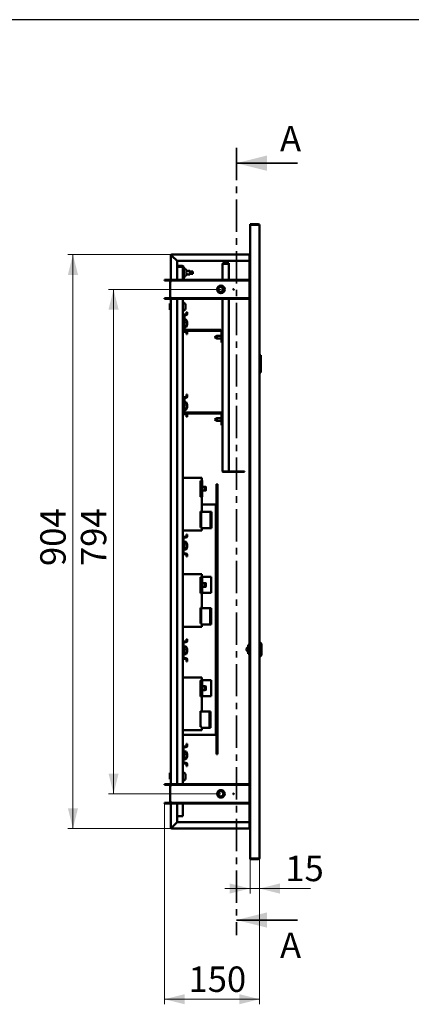
# Paper-space layout '6' of a CAD drawing. Units: millimetres. Extents: x 19 to 415, y -20 to 290.
# Drawn here: x 192 to 269, y 96 to 290 of the extents above; entities that cross this region are included whole.
import ezdxf

# ---------------------------------------------------------------- set-up
doc = ezdxf.new("R2010")
doc.units = ezdxf.units.MM
doc.linetypes.add('CENTER', pattern=[10.16, 6.35, -1.27, 1.27, -1.27])
doc.styles.add('SLDTEXTSTYLE0', font='TXT', dxfattribs={"width": 0.7, "bigfont": 'bigfont'})
doc.styles.add('SLDTEXTSTYLE1', font='TXT', dxfattribs={"width": 0.7})
doc.dimstyles.new('SLDDIMSTYLE0', dxfattribs={"dimtxt": 5, "dimasz": 4, "dimexe": 0, "dimexo": 0.0625, "dimgap": 1.25, "dimtad": 2, "dimdec": 0, "dimlfac": 8, "dimrnd": 1e-09, "dimzin": 12, "dimdsep": 46, "dimtxsty": 'SLDTEXTSTYLE1', "dimsah": 1, "dimcen": 0.09, "dimadec": 0, "dimazin": 3, "dimtfac": 1, "dimtdec": 3, "dimtofl": 0, "dimtmove": 0, "dimatfit": 3, "dimfxl": 0, "dimfrac": 2, "dimtolj": 1, "dimtzin": 12, "dimarcsym": 0})
doc.dimstyles.new('SLDDIMSTYLE1', dxfattribs={"dimtxt": 5, "dimasz": 4, "dimexe": 0, "dimexo": 0.0625, "dimgap": 1.25, "dimtad": 2, "dimdec": 0, "dimlfac": 8, "dimrnd": 1e-09, "dimzin": 12, "dimdsep": 46, "dimtxsty": 'SLDTEXTSTYLE1', "dimsah": 1, "dimcen": 0.09, "dimadec": 0, "dimazin": 3, "dimtfac": 1, "dimtdec": 3, "dimtmove": 0, "dimatfit": 0, "dimfxl": 0, "dimfrac": 2, "dimtolj": 1, "dimtzin": 12, "dimarcsym": 0})

# ---------------------------------------------------------------- blocks, each defined once
blk = doc.blocks.new('_D_109')
at = {"color": 7, "linetype": 'Continuous', "lineweight": 0}
for p, q in [((222.21, 243.79), (201.72, 243.79)), ((202.72, 243.79), (202.72, 130.79)), ((222.21, 130.79), (201.72, 130.79))]:
    blk.add_line(p, q, dxfattribs=at)
at = {"color": 7, "linetype": 'Continuous', "lineweight": 18}
for points in [[(202.72, 243.79), (201.72, 239.79), (203.72, 239.79)], [(202.72, 130.79), (203.72, 134.79), (201.72, 134.79)]]:
    blk.add_solid(points, dxfattribs=at)
at = {"color": 7, "linetype": 'Continuous', "lineweight": 18, "insert": (196.28, 182.48), "char_height": 5, "attachment_point": 1, "rotation": 90, "style": 'SLDTEXTSTYLE1'}
blk.add_mtext('904', dxfattribs=at)
blk = doc.blocks.new('_D_110')
at = {"color": 7, "linetype": 'Continuous', "lineweight": 0}
for p, q in [((231.84, 236.94), (209.72, 236.94)), ((210.72, 236.94), (210.72, 137.64)), ((231.84, 137.64), (209.72, 137.64))]:
    blk.add_line(p, q, dxfattribs=at)
at = {"color": 7, "linetype": 'Continuous', "lineweight": 18}
for points in [[(210.72, 236.94), (209.72, 232.94), (211.72, 232.94)], [(210.72, 137.64), (211.72, 141.64), (209.72, 141.64)]]:
    blk.add_solid(points, dxfattribs=at)
at = {"color": 7, "linetype": 'Continuous', "lineweight": 18, "insert": (204.28, 182.48), "char_height": 5, "attachment_point": 1, "rotation": 90, "style": 'SLDTEXTSTYLE1'}
blk.add_mtext('794', dxfattribs=at)
blk = doc.blocks.new('_D_111')
at = {"color": 7, "linetype": 'Continuous', "lineweight": 0}
for p, q in [((237.6, 124.9), (237.6, 118)), ((239.47, 125.03), (239.47, 118)), ((237.6, 119), (232.6, 119)), ((237.6, 119), (239.47, 119)), ((239.47, 119), (249.52, 119))]:
    blk.add_line(p, q, dxfattribs=at)
at = {"color": 7, "linetype": 'Continuous', "lineweight": 18}
for points in [[(237.6, 119), (233.6, 120), (233.6, 118)], [(239.47, 119), (243.47, 118), (243.47, 120)]]:
    blk.add_solid(points, dxfattribs=at)
at = {"color": 7, "linetype": 'Continuous', "lineweight": 18, "insert": (244.54, 125.45), "char_height": 5, "attachment_point": 1, "style": 'SLDTEXTSTYLE1'}
blk.add_mtext('15', dxfattribs=at)
blk = doc.blocks.new('_D_112')
at = {"color": 7, "linetype": 'Continuous', "lineweight": 0}
for p, q in [((220.72, 135.75), (220.72, 96.21)), ((239.47, 125.03), (239.47, 96.21)), ((220.72, 97.21), (239.47, 97.21))]:
    blk.add_line(p, q, dxfattribs=at)
at = {"color": 7, "linetype": 'Continuous', "lineweight": 18}
for points in [[(220.72, 97.21), (224.72, 96.21), (224.72, 98.21)], [(239.47, 97.21), (235.47, 98.21), (235.47, 96.21)]]:
    blk.add_solid(points, dxfattribs=at)
at = {"color": 7, "linetype": 'Continuous', "lineweight": 18, "insert": (225.48, 103.65), "char_height": 5, "attachment_point": 1, "style": 'SLDTEXTSTYLE1'}
blk.add_mtext('150', dxfattribs=at)

psp = doc.layouts.new('6')

# ---------------------------------------------------------------- linework, layer by layer
at = {"color": 7, "linetype": 'Continuous', "lineweight": 25}
psp.add_line((414.09, 290.03), (19.16, 290.03), dxfattribs=at)
at = {"color": 7, "linetype": 'CENTER', "lineweight": 35}
psp.add_line((234.92, 264.79), (234.92, 109.79), dxfattribs=at)
at = {"color": 7, "linetype": 'Continuous', "lineweight": 35}
for p, q in [((246.92, 261.79), (234.92, 261.79)), ((246.92, 112.79), (234.92, 112.79))]:
    psp.add_line(p, q, dxfattribs=at)
at = {"color": 7, "linetype": 'Continuous', "lineweight": 50}
for p, q in [((237.6, 249.66), (237.6, 249.79)), ((237.6, 249.79), (239.22, 249.79)), ((237.6, 249.66), (237.6, 124.91)), ((239.22, 249.66), (237.6, 249.66)), ((239.47, 249.54), (239.47, 125.04)), ((221.97, 238.56), (221.97, 243.54)), ((222.1, 243.54), (221.97, 243.54)), ((222.22, 243.79), (237.47, 243.79)), ((222.22, 243.66), (222.22, 243.79)), ((223.22, 242.54), (222.22, 243.54)), ((222.22, 243.54), (223.22, 242.54)), ((237.47, 242.54), (223.22, 242.54)), ((223.22, 242.54), (223.22, 238.81)), ((237.47, 243.79), (237.47, 243.54)), ((237.47, 243.79), (237.6, 243.79)), ((237.47, 243.66), (237.6, 243.66)), ((237.47, 243.54), (237.47, 238.81)), ((237.47, 243.54), (237.6, 243.54)), ((223.22, 241.39), (224.04, 241.39)), ((223.29, 241.61), (223.29, 241.42)), ((224.22, 241.61), (223.29, 241.61)), ((224.22, 241.42), (223.29, 241.42)), ((224.04, 241.39), (224.31, 241.39)), ((224.35, 241.3), (224.35, 239.17)), ((224.54, 241.3), (224.54, 239.17)), ((224.83, 240.99), (224.54, 240.99)), ((225.76, 240.61), (225.05, 240.61)), ((225.1, 240.4), (225.1, 240.33)), ((225.76, 239.86), (225.76, 240.61)), ((226.35, 240.49), (225.76, 240.49)), ((226.35, 239.99), (226.35, 240.49)), ((232.14, 238.81), (232.14, 241.87)), ((232.35, 242.09), (232.35, 242)), ((232.35, 242.09), (233.39, 242.09)), ((232.35, 242), (233.39, 242)), ((232.35, 241.98), (233.39, 241.98)), ((233.39, 242.09), (233.39, 242)), ((233.39, 238.81), (233.39, 241.98)), ((220.72, 238.69), (220.72, 238.81)), ((220.72, 238.81), (221.72, 238.81)), ((221.72, 238.69), (220.72, 238.69)), ((221.72, 238.69), (221.72, 238.81)), ((222.1, 238.56), (221.85, 238.56)), ((221.85, 238.56), (221.85, 235.31)), ((222.1, 238.69), (222.1, 238.81)), ((222.1, 238.81), (223.1, 238.81)), ((223.1, 238.69), (222.1, 238.69)), ((222.1, 238.69), (222.1, 238.56)), ((223.1, 238.81), (223.1, 238.69)), ((237.47, 238.81), (223.1, 238.81)), ((237.47, 238.69), (223.1, 238.69)), ((224.35, 239.17), (224.54, 239.17)), ((224.35, 239.17), (224.35, 238.81)), ((224.54, 239.49), (224.83, 239.49)), ((225.1, 240.15), (225.05, 240.15)), ((225.05, 239.86), (225.76, 239.86)), ((225.1, 240.15), (225.1, 240.07)), ((225.76, 239.99), (226.35, 239.99)), ((237.47, 238.81), (237.47, 238.69)), ((237.47, 238.69), (237.47, 235.19)), ((232.14, 236.53), (232.14, 237.35)), ((232.22, 237.27), (232.22, 236.61)), ((220.72, 235.06), (220.72, 235.19)), ((220.72, 235.19), (221.72, 235.19)), ((221.72, 235.06), (220.72, 235.06)), ((221.72, 235.19), (221.72, 235.06)), ((221.85, 235.31), (222.1, 235.31)), ((221.97, 139.26), (221.97, 235.31)), ((222.1, 235.31), (222.1, 235.19)), ((222.1, 235.19), (222.1, 235.06)), ((222.1, 235.19), (223.1, 235.19)), ((223.1, 235.06), (222.1, 235.06)), ((223.1, 235.19), (223.1, 235.06)), ((223.1, 235.19), (237.47, 235.19)), ((223.1, 235.06), (237.47, 235.06)), ((223.22, 235.06), (223.22, 139.51)), ((224.35, 235.06), (224.35, 231.72)), ((232.14, 201.21), (232.14, 235.06)), ((233.39, 201.11), (233.39, 235.06)), ((237.47, 235.06), (237.47, 235.19)), ((237.47, 235.06), (237.47, 201.16)), ((221.85, 234.09), (221.79, 234.16)), ((221.79, 234.16), (221.79, 232.91)), ((221.79, 232.91), (221.85, 232.98)), ((221.91, 234.09), (221.85, 234.09)), ((221.85, 234.09), (221.85, 232.98)), ((221.85, 232.98), (221.91, 232.98)), ((221.91, 234.13), (221.91, 232.95)), ((221.97, 234.15), (221.94, 234.15)), ((221.94, 232.92), (221.97, 232.92)), ((224.64, 234.29), (224.35, 234.29)), ((224.35, 232.79), (224.64, 232.79)), ((224.91, 233.61), (224.89, 233.61)), ((224.91, 233.71), (224.91, 233.64)), ((224.91, 233.71), (224.91, 233.71)), ((224.91, 233.61), (224.91, 233.64)), ((224.91, 233.61), (224.91, 233.61)), ((224.91, 233.47), (224.91, 233.46)), ((224.91, 233.46), (224.91, 233.38)), ((224.91, 233.36), (224.91, 233.38)), ((224.91, 233.36), (224.91, 233.36)), ((224.35, 231.72), (224.35, 228.85)), ((224.47, 228.85), (224.47, 231.72)), ((224.66, 231.78), (224.49, 231.78)), ((224.6, 231.97), (224.97, 231.97)), ((224.6, 231.85), (224.97, 231.85)), ((224.66, 231.78), (224.66, 229.1)), ((224.95, 230.99), (224.66, 230.99)), ((225.1, 232.47), (225.1, 232.1)), ((225.1, 232.47), (225.22, 232.47)), ((225.22, 232.47), (225.22, 232.1)), ((224.35, 228.85), (224.35, 215.47)), ((224.97, 228.72), (224.6, 228.72)), ((224.66, 229.49), (224.95, 229.49)), ((224.79, 228.97), (231.82, 228.97)), ((224.79, 228.78), (231.82, 228.78)), ((225.22, 230.26), (225.2, 230.26)), ((225.22, 230.05), (225.21, 230.06)), ((225.22, 230.43), (225.22, 230.39)), ((225.22, 230.36), (225.22, 230.39)), ((225.22, 230.26), (225.22, 230.36)), ((225.22, 230.23), (225.22, 230.12)), ((225.22, 230.05), (225.22, 230.1)), ((224.97, 228.6), (224.6, 228.6)), ((225.1, 228.47), (225.1, 228.1)), ((225.22, 228.1), (225.1, 228.1)), ((225.22, 228.47), (225.22, 228.1)), ((231.06, 227.78), (230.6, 227.51)), ((230.6, 227.51), (231.06, 227.25)), ((231.95, 227.78), (231.06, 227.78)), ((231.06, 227.78), (231.06, 227.25)), ((231.06, 227.25), (231.95, 227.25)), ((231.95, 228.66), (231.95, 226.47)), ((231.95, 226.47), (232.14, 226.47)), ((239.47, 224.02), (239.66, 224.02)), ((239.66, 220.55), (239.66, 224.02)), ((239.72, 223.96), (239.66, 224.02)), ((239.72, 223.96), (239.72, 220.61)), ((239.47, 220.55), (239.66, 220.55)), ((239.72, 220.61), (239.66, 220.55)), ((224.35, 215.47), (224.35, 212.6)), ((224.47, 212.6), (224.47, 215.47)), ((224.66, 215.53), (224.49, 215.53)), ((224.6, 215.72), (224.97, 215.72)), ((224.6, 215.6), (224.97, 215.6)), ((224.66, 215.53), (224.66, 212.85)), ((225.1, 216.22), (225.1, 215.85)), ((225.1, 216.22), (225.22, 216.22)), ((225.22, 216.22), (225.22, 215.85)), ((224.95, 214.74), (224.66, 214.74)), ((224.66, 213.24), (224.95, 213.24)), ((225.22, 214.01), (225.2, 214.01)), ((225.22, 213.8), (225.21, 213.81)), ((225.22, 214.18), (225.22, 214.14)), ((225.22, 214.11), (225.22, 214.14)), ((225.22, 214.01), (225.22, 214.11)), ((225.22, 213.98), (225.22, 213.87)), ((225.22, 213.8), (225.22, 213.85)), ((224.35, 212.6), (224.35, 187.97)), ((224.97, 212.47), (224.6, 212.47)), ((224.97, 212.35), (224.6, 212.35)), ((224.79, 212.72), (231.82, 212.72)), ((224.79, 212.53), (231.82, 212.53)), ((225.1, 212.22), (225.1, 211.85)), ((225.22, 211.85), (225.1, 211.85)), ((225.22, 212.22), (225.22, 211.85)), ((231.06, 211.61), (230.6, 211.35)), ((230.6, 211.35), (231.06, 211.08)), ((231.95, 211.61), (231.06, 211.61)), ((231.06, 211.61), (231.06, 211.08)), ((231.95, 212.41), (231.95, 210.22)), ((231.06, 211.08), (231.95, 211.08)), ((231.95, 210.22), (232.14, 210.22)), ((228.1, 199.85), (224.35, 199.85)), ((228.1, 199.23), (228.1, 199.85)), ((232.35, 201.11), (233.39, 201.11)), ((232.35, 201), (232.35, 201.09)), ((232.35, 201.09), (236.51, 201.09)), ((232.35, 201), (236.51, 201)), ((236.51, 201), (236.51, 201.09)), ((237.47, 201.13), (237.47, 201.16)), ((237.6, 201.16), (237.47, 201.16)), ((237.47, 201.13), (237.47, 200.94)), ((237.47, 201.13), (237.6, 201.13)), ((237.47, 200.94), (237.6, 200.94)), ((237.47, 200.91), (237.47, 200.94)), ((237.47, 200.91), (237.47, 139.51)), ((237.47, 200.91), (237.6, 200.91)), ((227.85, 199.23), (228.1, 199.23)), ((227.85, 196.1), (227.85, 199.23)), ((227.95, 198.27), (227.89, 198.27)), ((227.98, 196.13), (227.98, 199.23)), ((228.17, 199.32), (228.1, 199.32)), ((228.17, 196.13), (228.17, 199.32)), ((228.67, 198.1), (228.17, 198.1)), ((228.89, 198.07), (228.67, 198.1)), ((228.67, 197.79), (228.67, 198.1)), ((228.67, 197.36), (228.67, 197.79)), ((228.92, 197.78), (228.92, 198.04)), ((228.92, 197.42), (228.92, 197.78)), ((230.97, 198.57), (230.97, 145.44)), ((230.97, 198.57), (231.16, 198.57)), ((231.16, 198.57), (231.16, 145.44)), ((227.86, 196.13), (227.85, 196.13)), ((228.1, 196.1), (227.85, 196.1)), ((227.86, 196.13), (227.98, 196.13)), ((227.89, 197.18), (227.95, 197.18)), ((228.17, 196.13), (227.98, 196.13)), ((228.1, 193.23), (228.1, 196.1)), ((228.17, 197.36), (228.67, 197.36)), ((228.67, 197.36), (228.89, 197.38)), ((230.76, 194.61), (228.1, 194.61)), ((230.89, 194.61), (230.76, 194.61)), ((230.89, 194.61), (230.97, 194.61)), ((230.89, 193.36), (230.89, 194.61)), ((227.85, 193.23), (228.1, 193.23)), ((227.85, 190.1), (227.85, 193.23)), ((227.95, 192.09), (227.89, 192.09)), ((227.98, 193.13), (227.98, 190.1)), ((227.98, 193.13), (228.3, 193.13)), ((228.3, 193.13), (229.67, 193.13)), ((229.8, 193.13), (229.67, 193.13)), ((229.8, 193.13), (229.8, 189.95)), ((229.8, 193.13), (229.98, 193.13)), ((229.98, 193.13), (229.98, 189.95)), ((230.97, 193.36), (230.89, 193.36)), ((230.89, 193.36), (230.89, 150.48)), ((228.1, 190.1), (227.85, 190.1)), ((227.89, 190.99), (227.95, 190.99)), ((228.1, 189.48), (228.1, 190.1)), ((224.35, 189.48), (228.1, 189.48)), ((224.6, 188.22), (224.97, 188.22)), ((224.6, 188.1), (224.97, 188.1)), ((225.1, 188.72), (225.1, 188.35)), ((225.1, 188.72), (225.22, 188.72)), ((225.22, 188.72), (225.22, 188.35)), ((228.3, 189.95), (228.1, 189.95)), ((229.67, 189.95), (228.3, 189.95)), ((229.67, 189.95), (229.8, 189.95)), ((229.8, 189.95), (229.98, 189.95)), ((224.35, 187.97), (224.35, 185.1)), ((224.47, 185.1), (224.47, 187.97)), ((224.63, 186.87), (224.47, 186.87)), ((224.47, 186.12), (224.63, 186.12)), ((224.95, 187.24), (224.66, 187.24)), ((224.66, 187.24), (224.66, 186.78)), ((224.66, 186.78), (224.66, 185.74)), ((225.22, 186.51), (225.2, 186.51)), ((225.22, 186.3), (225.21, 186.31)), ((225.22, 186.68), (225.22, 186.64)), ((225.22, 186.61), (225.22, 186.64)), ((225.22, 186.51), (225.22, 186.61)), ((225.22, 186.48), (225.22, 186.37)), ((225.22, 186.3), (225.22, 186.35)), ((224.35, 185.1), (224.35, 167.35)), ((224.97, 184.97), (224.6, 184.97)), ((224.97, 184.85), (224.6, 184.85)), ((224.66, 185.74), (224.95, 185.74)), ((225.1, 184.72), (225.1, 184.35)), ((225.22, 184.35), (225.1, 184.35)), ((225.22, 184.72), (225.22, 184.35)), ((228.1, 180.9), (224.35, 180.9)), ((227.85, 180.27), (228.1, 180.27)), ((227.85, 177.15), (227.85, 180.27)), ((227.98, 180.27), (227.98, 177.18)), ((228.1, 180.27), (228.1, 180.9)), ((228.1, 180.36), (228.17, 180.36)), ((228.17, 180.36), (228.17, 177.18)), ((228.3, 180.36), (228.17, 180.36)), ((228.3, 180.36), (229.64, 180.36)), ((229.64, 180.36), (229.95, 180.36)), ((229.95, 177.18), (229.95, 180.36)), ((227.95, 179.32), (227.89, 179.32)), ((228.67, 179.14), (228.17, 179.14)), ((228.17, 178.4), (228.67, 178.4)), ((228.89, 179.12), (228.67, 179.14)), ((228.67, 178.94), (228.67, 179.14)), ((228.67, 178.4), (228.67, 178.94)), ((228.67, 178.4), (228.89, 178.42)), ((228.92, 178.91), (228.92, 179.08)), ((228.92, 178.46), (228.92, 178.91)), ((228.1, 177.15), (227.85, 177.15)), ((227.89, 178.22), (227.95, 178.22)), ((227.98, 177.18), (228.17, 177.18)), ((228.1, 174.27), (228.1, 177.15)), ((228.17, 177.18), (228.3, 177.18)), ((229.64, 177.18), (228.3, 177.18)), ((229.95, 177.18), (229.64, 177.18)), ((227.85, 174.27), (228.1, 174.27)), ((227.85, 171.15), (227.85, 174.27)), ((227.95, 173.13), (227.89, 173.13)), ((227.98, 171.15), (227.98, 174.18)), ((227.98, 174.18), (228.3, 174.18)), ((229.63, 174.18), (228.3, 174.18)), ((229.76, 174.18), (229.63, 174.18)), ((229.95, 174.18), (229.76, 174.18)), ((229.76, 174.18), (229.76, 170.99)), ((229.95, 174.18), (229.95, 170.99)), ((228.1, 171.15), (227.85, 171.15)), ((227.89, 172.04), (227.95, 172.04)), ((228.1, 170.52), (228.1, 171.15)), ((228.3, 170.99), (228.1, 170.99)), ((228.3, 170.99), (229.63, 170.99)), ((229.63, 170.99), (229.76, 170.99)), ((229.95, 170.99), (229.76, 170.99)), ((224.35, 170.52), (228.1, 170.52)), ((224.35, 167.35), (224.35, 164.47)), ((224.47, 164.47), (224.47, 167.35)), ((224.6, 167.6), (224.97, 167.6)), ((224.6, 167.47), (224.97, 167.47)), ((225.1, 168.1), (225.1, 167.72)), ((225.1, 168.1), (225.22, 168.1)), ((225.22, 168.1), (225.22, 167.72)), ((237.22, 166.94), (237.47, 166.94)), ((237.22, 166.94), (237.22, 165.19)), ((239.6, 167.44), (239.47, 167.44)), ((239.85, 167.19), (239.6, 167.44)), ((239.6, 167.44), (239.6, 166.07)), ((239.85, 167.19), (239.85, 166.07)), ((224.63, 166.24), (224.47, 166.24)), ((224.47, 165.49), (224.63, 165.49)), ((224.95, 166.62), (224.66, 166.62)), ((224.66, 166.62), (224.66, 166.16)), ((224.66, 166.16), (224.66, 165.12)), ((224.66, 165.12), (224.95, 165.12)), ((225.22, 165.89), (225.2, 165.89)), ((225.22, 165.68), (225.21, 165.68)), ((225.22, 166.06), (225.22, 166.01)), ((225.22, 165.99), (225.22, 166.01)), ((225.22, 165.89), (225.22, 165.99)), ((225.22, 165.85), (225.22, 165.75)), ((225.22, 165.68), (225.22, 165.72)), ((237.22, 166.59), (237.16, 166.59)), ((237.16, 166.59), (237.16, 166.07)), ((237.16, 166.07), (237.16, 165.55)), ((237.16, 165.55), (237.22, 165.55)), ((237.22, 165.19), (237.47, 165.19)), ((239.6, 166.07), (239.6, 164.69)), ((239.6, 164.69), (239.85, 164.94)), ((239.85, 166.07), (239.85, 164.94)), ((224.35, 164.47), (224.35, 146.72)), ((224.97, 164.35), (224.6, 164.35)), ((224.97, 164.22), (224.6, 164.22)), ((225.1, 164.1), (225.1, 163.72)), ((225.22, 163.72), (225.1, 163.72)), ((225.22, 164.1), (225.22, 163.72)), ((239.47, 164.69), (239.6, 164.69)), ((228.1, 160.56), (224.35, 160.56)), ((227.85, 159.94), (227.98, 159.94)), ((227.85, 156.81), (227.85, 159.94)), ((227.95, 158.98), (227.89, 158.98)), ((227.98, 160.03), (228.17, 160.03)), ((227.98, 160.03), (227.98, 156.85)), ((228.1, 160.03), (228.1, 160.56)), ((228.17, 160.03), (228.17, 156.85)), ((228.3, 160.03), (228.17, 160.03)), ((228.3, 160.03), (229.64, 160.03)), ((229.64, 160.03), (229.95, 160.03)), ((229.95, 156.85), (229.95, 160.03)), ((227.89, 157.89), (227.95, 157.89)), ((228.67, 158.81), (228.17, 158.81)), ((228.17, 158.07), (228.67, 158.07)), ((228.89, 158.79), (228.67, 158.81)), ((228.67, 158.61), (228.67, 158.81)), ((228.67, 158.07), (228.67, 158.61)), ((228.67, 158.07), (228.89, 158.09)), ((228.92, 158.58), (228.92, 158.75)), ((228.92, 158.13), (228.92, 158.58)), ((228.1, 156.81), (227.85, 156.81)), ((227.98, 156.85), (228.17, 156.85)), ((228.1, 153.94), (228.1, 156.81)), ((228.17, 156.85), (228.3, 156.85)), ((229.64, 156.85), (228.3, 156.85)), ((229.95, 156.85), (229.64, 156.85)), ((227.85, 153.94), (228.1, 153.94)), ((227.85, 150.81), (227.85, 153.94)), ((227.85, 153.85), (228.16, 153.85)), ((229.5, 153.85), (228.16, 153.85)), ((229.62, 153.85), (229.5, 153.85)), ((229.81, 153.85), (229.62, 153.85)), ((229.62, 153.85), (229.62, 150.66)), ((229.81, 153.85), (229.81, 150.66)), ((224.35, 150.19), (228.1, 150.19)), ((228.1, 150.81), (227.85, 150.81)), ((228.1, 150.19), (228.1, 150.81)), ((228.16, 150.66), (228.1, 150.66)), ((228.16, 150.66), (229.5, 150.66)), ((229.5, 150.66), (229.62, 150.66)), ((229.81, 150.66), (229.62, 150.66)), ((230.89, 150.48), (230.97, 150.48)), ((230.89, 149.23), (230.89, 150.48)), ((224.35, 149.23), (230.76, 149.23)), ((225.1, 147.47), (225.1, 147.1)), ((225.1, 147.47), (225.22, 147.47)), ((225.22, 147.47), (225.22, 147.1)), ((230.76, 149.23), (230.89, 149.23)), ((230.97, 149.23), (230.89, 149.23)), ((224.35, 146.72), (224.35, 143.85)), ((224.47, 143.85), (224.47, 146.72)), ((224.63, 145.62), (224.47, 145.62)), ((224.6, 146.97), (224.97, 146.97)), ((224.6, 146.85), (224.97, 146.85)), ((224.95, 145.99), (224.66, 145.99)), ((224.66, 145.99), (224.66, 145.53)), ((224.66, 145.53), (224.66, 144.49)), ((225.22, 145.43), (225.22, 145.39)), ((225.22, 145.36), (225.22, 145.39)), ((231.16, 145.44), (230.97, 145.44)), ((224.35, 143.85), (224.35, 139.51)), ((224.47, 144.87), (224.63, 144.87)), ((224.97, 143.72), (224.6, 143.72)), ((224.97, 143.6), (224.6, 143.6)), ((224.66, 144.49), (224.95, 144.49)), ((225.1, 143.47), (225.1, 143.1)), ((225.22, 145.26), (225.2, 145.26)), ((225.22, 145.05), (225.21, 145.06)), ((225.22, 145.26), (225.22, 145.36)), ((225.22, 145.23), (225.22, 145.12)), ((225.22, 145.05), (225.22, 145.1)), ((225.22, 143.47), (225.22, 143.1)), ((221.85, 141.69), (221.79, 141.76)), ((221.79, 141.76), (221.79, 140.51)), ((221.91, 141.69), (221.85, 141.69)), ((221.85, 141.69), (221.85, 140.58)), ((221.91, 141.73), (221.91, 140.55)), ((221.97, 141.75), (221.94, 141.75)), ((224.64, 141.79), (224.35, 141.79)), ((225.22, 143.1), (225.1, 143.1)), ((221.79, 140.51), (221.85, 140.58)), ((221.85, 140.58), (221.91, 140.58)), ((221.94, 140.52), (221.97, 140.52)), ((224.35, 140.29), (224.64, 140.29)), ((224.91, 141.11), (224.89, 141.11)), ((224.91, 141.21), (224.91, 141.14)), ((224.91, 141.21), (224.91, 141.21)), ((224.91, 141.11), (224.91, 141.14)), ((224.91, 141.11), (224.91, 141.11)), ((224.91, 140.97), (224.91, 140.96)), ((224.91, 140.96), (224.91, 140.88)), ((224.91, 140.86), (224.91, 140.88)), ((224.91, 140.86), (224.91, 140.86)), ((220.72, 139.39), (220.72, 139.51)), ((220.72, 139.51), (221.72, 139.51)), ((221.72, 139.39), (220.72, 139.39)), ((221.72, 139.39), (221.72, 139.51)), ((222.1, 139.26), (221.85, 139.26)), ((221.85, 139.26), (221.85, 136.01)), ((222.1, 139.39), (222.1, 139.51)), ((222.1, 139.51), (223.1, 139.51)), ((223.1, 139.39), (222.1, 139.39)), ((222.1, 139.39), (222.1, 139.26)), ((223.1, 139.51), (223.1, 139.39)), ((237.47, 139.51), (223.1, 139.51)), ((237.47, 139.39), (223.1, 139.39)), ((237.47, 139.51), (237.47, 139.39)), ((237.47, 139.39), (237.47, 135.89)), ((220.72, 135.76), (220.72, 135.89)), ((220.72, 135.89), (221.72, 135.89)), ((221.72, 135.76), (220.72, 135.76)), ((221.72, 135.89), (221.72, 135.76)), ((221.85, 136.01), (222.1, 136.01)), ((221.97, 131.04), (221.97, 136.01)), ((222.1, 136.01), (222.1, 135.89)), ((222.1, 135.89), (222.1, 135.76)), ((222.1, 135.89), (223.1, 135.89)), ((223.1, 135.76), (222.1, 135.76)), ((223.1, 135.89), (223.1, 135.76)), ((223.1, 135.89), (237.47, 135.89)), ((223.1, 135.76), (237.47, 135.76)), ((223.22, 135.76), (223.22, 132.04)), ((224.35, 135.76), (224.35, 133.27)), ((237.47, 135.76), (237.47, 135.89)), ((237.47, 135.76), (237.47, 131.04)), ((223.22, 132.04), (222.22, 131.04)), ((222.22, 131.04), (223.22, 132.04)), ((224.04, 133.27), (223.22, 133.27)), ((223.22, 132.04), (237.47, 132.04)), ((224.35, 133.27), (224.04, 133.27)), ((222.1, 131.04), (221.97, 131.04)), ((222.22, 130.91), (222.22, 130.79)), ((237.47, 130.79), (222.22, 130.79)), ((237.47, 131.04), (237.47, 130.79)), ((237.6, 131.04), (237.47, 131.04)), ((237.6, 130.91), (237.47, 130.91)), ((237.6, 130.79), (237.47, 130.79)), ((237.6, 124.91), (237.6, 124.79)), ((237.6, 124.91), (239.22, 124.91)), ((239.22, 124.79), (237.6, 124.79))]:
    psp.add_line(p, q, dxfattribs=at)
at = {"color": 7, "linetype": 'Continuous', "lineweight": 50, "flags": 128}
for points in [[(225.05, 239.85), (225.05, 239.85), (225.05, 239.85), (225.05, 239.85), (225.05, 239.85), (225.05, 239.85), (225.05, 239.85), (225.05, 239.85), (225.05, 239.85)], [(224.86, 233.92), (224.86, 233.92), (224.86, 233.92)], [(224.86, 233.5), (224.86, 233.5), (224.86, 233.49)], [(225.21, 230.48), (225.22, 230.46), (225.22, 230.43)], [(225.21, 230.24), (225.22, 230.25), (225.22, 230.26)], [(225.21, 214.23), (225.22, 214.21), (225.22, 214.18)], [(225.21, 213.99), (225.22, 214), (225.22, 214.01)], [(225.21, 186.73), (225.22, 186.71), (225.22, 186.68)], [(225.21, 186.49), (225.22, 186.5), (225.22, 186.51)], [(225.21, 166.1), (225.22, 166.08), (225.22, 166.06)], [(225.21, 165.87), (225.22, 165.88), (225.22, 165.89)], [(225.21, 145.48), (225.22, 145.46), (225.22, 145.43)], [(225.21, 145.24), (225.22, 145.25), (225.22, 145.26)], [(224.86, 141.42), (224.86, 141.42), (224.86, 141.42)], [(224.86, 141), (224.86, 141), (224.86, 140.99)]]:
    psp.add_lwpolyline(points, dxfattribs=at)
at = {"color": 7, "linetype": 'Continuous', "lineweight": 50}
for centre, radius in [((231.85, 236.94), 0.75), ((231.85, 236.94), 0.712), ((231.85, 236.94), 0.688), ((231.85, 236.94), 0.576), ((231.85, 236.94), 0.5), ((234.35, 236.94), 0.0625), ((231.85, 137.64), 0.75), ((231.85, 137.64), 0.712), ((231.85, 137.64), 0.687), ((231.85, 137.64), 0.576), ((231.85, 137.64), 0.5), ((234.35, 137.64), 0.0625)]:
    psp.add_circle(centre, radius, dxfattribs=at)
for centre, radius, start, end in [((239.22, 249.54), 0.25, 360, 90), ((222.22, 243.54), 0.25, 90, 180), ((222.22, 243.54), 0.125, 90, 180), ((237.72, 243.41), 0.25, 120, 150), ((224.22, 241.3), 0.312, 0, 90), ((224.22, 241.3), 0.125, 0, 90), ((224.83, 240.92), 0.0675, 35.2515, 90), ((223.86, 240.24), 1.25, 18.0819, 35.2515), ((223.86, 240.24), 1.25, 7.7067, 18.0605), ((225.02, 240.68), 0.0664, 295.8706, 298.6418), ((223.86, 240.24), 1.25, 7.7067, 18.0605), ((221.72, 238.56), 0.25, 0, 90), ((221.72, 238.56), 0.125, 0, 90), ((224.22, 239.17), 0.312, 293.5782, 0), ((224.83, 239.55), 0.0675, 270, 324.7485), ((223.86, 240.24), 1.25, 324.7485, 341.9181), ((223.67, 240.24), 1.38, 359.982, 3.684), ((225.01, 265.39), 25.06, 270.076, 270.1907), ((223.67, 240.24), 1.38, 356.3161, 3.6839), ((225.01, 215.08), 25.06, 89.8093, 89.924), ((225.01, 265.21), 25.06, 270.076, 270.1907), ((223.86, 240.24), 1.25, 341.9395, 352.2933), ((221.72, 235.31), 0.25, 270, 0), ((221.72, 235.31), 0.125, 270, 0), ((221.94, 234.13), 0.025, 90, 180), ((221.94, 232.95), 0.025, 180, 270), ((224.64, 234.22), 0.0675, 35.2515, 90), ((224.64, 232.85), 0.0675, 270, 324.7485), ((223.67, 233.54), 1.25, 18.1154, 35.2515), ((223.67, 233.54), 1.25, 324.7485, 341.8846), ((224.86, 233.92), 0.00526, 332.7134, 63.1336), ((223.68, 233.54), 1.24, 7.7229, 18.0961), ((223.69, 233.55), 1.23, 7.7509, 17.7302), ((224.82, 233.42), 0.234, 67.8779, 80.6569), ((223.49, 233.56), 1.38, 356.3085, 3.6915), ((224.82, 233.83), 0.228, 279.7584, 292.1921), ((224.81, 233.75), 0.167, 286.2672, 304.2467), ((223.5, 233.58), 1.36, 359.6615, 0.9673), ((223.49, 233.51), 1.38, 358.3697, 1.0409), ((224.81, 233.33), 0.167, 55.7533, 73.7328), ((224.82, 233.24), 0.234, 67.8779, 80.6569), ((223.68, 233.54), 1.24, 341.9039, 352.2771), ((223.68, 233.53), 1.24, 342.3031, 352.2771), ((223.69, 233.53), 1.23, 342.2698, 352.2491), ((224.85, 233.15), 0.0105, 351.4113, 42.4161), ((224.84, 233.15), 0.0171, 357.1401, 8.5884), ((224.6, 231.72), 0.25, 90, 180), ((224.6, 231.72), 0.125, 90, 180), ((224.95, 230.93), 0.0675, 35.2515, 90), ((224.97, 232.1), 0.125, 270, 0), ((224.97, 232.1), 0.25, 270, 0), ((223.99, 230.24), 1.25, 10.6916, 35.2515), ((224.6, 228.85), 0.25, 180, 270), ((224.79, 229.1), 0.313, 180, 270), ((224.6, 228.85), 0.125, 180, 270), ((224.79, 229.1), 0.125, 180, 270), ((224.95, 229.56), 0.0675, 270, 324.7485), ((224.97, 228.47), 0.25, 0, 90), ((223.99, 230.24), 1.25, 324.7485, 349.3084), ((224.97, 230.3), 0.269, 20.393, 41.3378), ((223.99, 230.39), 1.18, 356.0128, 3.9872), ((224.97, 230.13), 0.269, 20.393, 41.3378), ((224.15, 230.28), 1.08, 340.5393, 351.6498), ((224.15, 230.21), 1.08, 340.5393, 351.6498), ((224.97, 229.89), 0.203, 350.391, 9.609), ((231.82, 228.66), 0.312, 360, 90), ((231.82, 228.66), 0.125, 0, 90), ((224.97, 228.47), 0.125, 0, 90), ((224.6, 215.47), 0.25, 90, 180), ((224.6, 215.47), 0.125, 90, 180), ((224.97, 215.85), 0.125, 270, 0), ((224.97, 215.85), 0.25, 270, 0), ((224.95, 214.68), 0.0675, 35.2515, 90), ((224.95, 213.31), 0.0675, 270, 324.7485), ((223.99, 213.99), 1.25, 10.6916, 35.2515), ((223.99, 213.99), 1.25, 324.7485, 349.3084), ((224.97, 214.05), 0.269, 20.393, 41.3378), ((223.99, 214.14), 1.18, 356.0128, 3.9872), ((224.97, 213.88), 0.269, 20.393, 41.3378), ((224.15, 214.03), 1.08, 340.5393, 351.6498), ((224.15, 213.96), 1.08, 340.5393, 351.6498), ((224.97, 213.64), 0.203, 350.391, 9.609), ((224.6, 212.6), 0.25, 180, 270), ((224.79, 212.85), 0.312, 180, 270), ((224.6, 212.6), 0.125, 180, 270), ((224.79, 212.85), 0.125, 180, 270), ((224.97, 212.22), 0.25, 0, 90), ((224.97, 212.22), 0.125, 0, 90), ((231.82, 212.41), 0.312, 360, 90), ((231.82, 212.41), 0.125, 0, 90), ((227.89, 198.24), 0.0375, 90, 180), ((227.95, 198.24), 0.0375, 0, 90), ((228.89, 198.04), 0.0375, 360, 84.2894), ((227.89, 197.22), 0.0375, 180, 270), ((227.95, 197.22), 0.0375, 270, 360), ((228.89, 197.42), 0.0375, 275.7106, 0), ((227.89, 192.05), 0.0375, 90, 180), ((227.95, 192.05), 0.0375, 0, 90), ((227.89, 191.03), 0.0375, 180, 270), ((227.95, 191.03), 0.0375, 270, 360), ((224.6, 187.97), 0.25, 90, 180), ((224.6, 187.97), 0.125, 90, 180), ((224.97, 188.35), 0.125, 270, 0), ((224.97, 188.35), 0.25, 270, 0), ((224.63, 186.9), 0.0312, 270, 0), ((224.63, 186.09), 0.0312, 360, 90), ((224.95, 187.18), 0.0675, 35.2515, 90), ((223.99, 186.49), 1.25, 10.6916, 35.2515), ((223.99, 186.49), 1.25, 324.7485, 349.3084), ((224.97, 186.55), 0.269, 20.393, 41.3378), ((223.99, 186.64), 1.18, 356.0128, 3.9872), ((224.97, 186.38), 0.269, 20.393, 41.3378), ((224.15, 186.53), 1.08, 340.5393, 351.6498), ((224.15, 186.46), 1.08, 340.5393, 351.6498), ((224.97, 186.14), 0.203, 350.391, 9.609), ((224.6, 185.1), 0.25, 180, 270), ((224.6, 185.1), 0.125, 180, 270), ((224.95, 185.81), 0.0675, 270, 324.7485), ((224.97, 184.72), 0.25, 0, 90), ((224.97, 184.72), 0.125, 0, 90), ((227.89, 179.28), 0.0375, 90, 180), ((227.95, 179.28), 0.0375, 0, 90), ((228.89, 179.08), 0.0375, 0, 84.2894), ((228.89, 178.46), 0.0375, 275.7106, 0), ((227.89, 178.26), 0.0375, 180, 270), ((227.95, 178.26), 0.0375, 270, 0), ((227.89, 173.09), 0.0375, 90, 180), ((227.95, 173.09), 0.0375, 0, 90), ((227.89, 172.07), 0.0375, 180, 270), ((227.95, 172.07), 0.0375, 270, 360), ((224.6, 167.35), 0.25, 90, 180), ((224.6, 167.35), 0.125, 90, 180), ((224.97, 167.72), 0.125, 270, 0), ((224.97, 167.72), 0.25, 270, 0), ((224.63, 166.27), 0.0312, 270, 0), ((224.63, 165.46), 0.0312, 360, 90), ((224.95, 166.55), 0.0675, 35.2515, 90), ((224.95, 165.19), 0.0675, 270, 324.7485), ((223.99, 165.87), 1.25, 10.6916, 35.2515), ((223.99, 165.87), 1.25, 324.7485, 349.3084), ((224.97, 165.92), 0.269, 20.393, 41.3378), ((223.99, 166.02), 1.18, 356.0128, 3.9872), ((224.97, 165.76), 0.269, 20.393, 41.3378), ((224.15, 165.9), 1.08, 340.5393, 351.6498), ((224.15, 165.84), 1.08, 340.5393, 351.6498), ((224.97, 165.51), 0.203, 350.391, 9.609), ((237.29, 166.07), 0.413, 113.3096, 246.6839), ((237.1, 166.5), 0.0625, 292.6816, 359.9671), ((237.1, 165.63), 0.0625, 0.0324, 67.3815), ((224.6, 164.47), 0.25, 180, 270), ((224.6, 164.47), 0.125, 180, 270), ((224.97, 164.1), 0.25, 0, 90), ((224.97, 164.1), 0.125, 0, 90), ((227.89, 158.95), 0.0375, 90, 180), ((227.95, 158.95), 0.0375, 0, 90), ((227.89, 157.93), 0.0375, 180, 270), ((227.95, 157.93), 0.0375, 270, 360), ((228.89, 158.75), 0.0375, 0, 84.2894), ((228.89, 158.13), 0.0375, 275.7106, 0), ((224.6, 146.72), 0.25, 90, 180), ((224.6, 146.72), 0.125, 90, 180), ((224.63, 145.65), 0.0312, 270, 0), ((224.95, 145.93), 0.0675, 35.2515, 90), ((224.97, 147.1), 0.125, 270, 0), ((224.97, 147.1), 0.25, 270, 0), ((223.99, 145.24), 1.25, 10.6916, 35.2515), ((224.97, 145.3), 0.269, 20.393, 41.3378), ((223.99, 145.39), 1.18, 356.0128, 3.9872), ((224.6, 143.85), 0.25, 180, 270), ((224.6, 143.85), 0.125, 180, 270), ((224.63, 144.84), 0.0312, 360, 90), ((224.95, 144.56), 0.0675, 270, 324.7485), ((224.97, 143.47), 0.25, 0, 90), ((224.97, 143.47), 0.125, 0, 90), ((223.99, 145.24), 1.25, 324.7485, 349.3084), ((224.97, 145.13), 0.269, 20.393, 41.3378), ((224.15, 145.28), 1.08, 340.5393, 351.6498), ((224.15, 145.21), 1.08, 340.5393, 351.6498), ((224.97, 144.89), 0.203, 350.391, 9.609), ((221.94, 141.73), 0.025, 90, 180), ((224.64, 141.72), 0.0675, 35.2515, 90), ((223.67, 141.04), 1.25, 18.1154, 35.2515), ((221.94, 140.55), 0.025, 180, 270), ((224.64, 140.35), 0.0675, 270, 324.7485), ((223.67, 141.04), 1.25, 324.7485, 341.8846), ((224.86, 141.42), 0.00526, 332.7134, 63.1336), ((223.68, 141.04), 1.24, 7.7229, 18.0961), ((223.69, 141.05), 1.23, 7.7509, 17.7302), ((224.82, 140.92), 0.234, 67.8779, 80.6569), ((223.49, 141.06), 1.38, 356.3085, 3.6915), ((224.82, 141.33), 0.228, 279.7584, 292.1921), ((224.81, 141.25), 0.167, 286.2672, 304.2467), ((223.5, 141.08), 1.36, 359.6615, 0.9673), ((223.49, 141.01), 1.38, 358.3697, 1.0409), ((224.81, 140.83), 0.167, 55.7533, 73.7328), ((224.82, 140.74), 0.234, 67.8779, 80.6569), ((223.68, 141.04), 1.24, 341.9039, 352.2771), ((223.68, 141.03), 1.24, 342.3031, 352.2771), ((223.69, 141.03), 1.23, 342.2698, 352.2491), ((224.85, 140.65), 0.0105, 351.4113, 42.4161), ((224.84, 140.65), 0.0171, 357.1528, 8.5882), ((221.72, 139.26), 0.25, 0, 90), ((221.72, 139.26), 0.125, 0, 90), ((221.72, 136.01), 0.125, 270, 0), ((221.72, 136.01), 0.25, 270, 0), ((222.22, 131.04), 0.25, 180, 270), ((222.22, 131.04), 0.125, 180, 270), ((237.72, 131.16), 0.25, 210, 240), ((239.22, 125.04), 0.25, 270, 0)]:
    psp.add_arc(centre, radius, start, end, dxfattribs=at)
for centre, start_param, end_param in [((239.22, 249.54), 0, 1.570796), ((239.22, 125.04), 4.712389, 6.283185)]:
    psp.add_ellipse(centre, major_axis=(0.25, 0), ratio=0.5, start_param=start_param, end_param=end_param, dxfattribs=at)
for points, knots in [([(239.23, 249.66), (239.23, 249.66), (239.23, 249.66), (239.23, 249.66), (239.22, 249.66)], [0, 0, 0, 0, 0.185394, 1, 1, 1, 1]), ([(232.35, 242.09), (232.32, 242.08), (232.27, 242.08), (232.21, 242.04), (232.16, 241.98), (232.14, 241.92), (232.14, 241.89), (232.14, 241.87)], [0, 0, 0, 0, 0.224684, 0.449416, 0.674148, 0.89888, 1, 1, 1, 1]), ([(232.14, 241.87), (232.14, 241.88), (232.14, 241.9), (232.18, 241.92), (232.24, 241.94), (232.3, 241.96), (232.34, 241.97), (232.35, 241.98)], [0, 0, 0, 0, 0.224684, 0.449416, 0.674148, 0.89888, 1, 1, 1, 1]), ([(232.35, 242), (232.33, 242), (232.31, 242), (232.27, 241.98), (232.25, 241.95), (232.25, 241.94)], [0, 0, 0, 0, 0.333458, 0.730001, 1, 1, 1, 1]), ([(225.05, 240.15), (225.05, 240.15), (225.06, 240.15), (225.08, 240.15), (225.1, 240.15)], [0, 0, 0, 0, 0.060114, 1, 1, 1, 1]), ([(224.86, 233.64), (224.86, 233.64), (224.88, 233.64), (224.89, 233.64), (224.91, 233.64)], [0, 0, 0, 0, 0.060114, 1, 1, 1, 1]), ([(224.91, 233.61), (224.89, 233.61), (224.88, 233.61), (224.86, 233.61), (224.86, 233.61)], [0, 0, 0, 0, 0.939886, 1, 1, 1, 1]), ([(225.17, 230.39), (225.17, 230.39), (225.19, 230.39), (225.21, 230.39), (225.22, 230.39)], [0, 0, 0, 0, 0.060114, 1, 1, 1, 1]), ([(225.17, 230.36), (225.17, 230.36), (225.19, 230.36), (225.21, 230.36), (225.22, 230.36)], [0, 0, 0, 0, 0.0601144, 1, 1, 1, 1]), ([(225.17, 214.14), (225.17, 214.14), (225.19, 214.14), (225.21, 214.14), (225.22, 214.14)], [0, 0, 0, 0, 0.060114, 1, 1, 1, 1]), ([(225.17, 214.11), (225.17, 214.11), (225.19, 214.11), (225.21, 214.11), (225.22, 214.11)], [0, 0, 0, 0, 0.0601144, 1, 1, 1, 1]), ([(232.35, 201.11), (232.32, 201.12), (232.27, 201.13), (232.21, 201.16), (232.16, 201.18), (232.14, 201.2), (232.14, 201.21), (232.14, 201.21)], [0, 0, 0, 0, 0.224684, 0.449416, 0.674148, 0.89888, 1, 1, 1, 1]), ([(232.14, 201.21), (232.14, 201.19), (232.14, 201.14), (232.18, 201.07), (232.24, 201.02), (232.3, 201), (232.34, 201), (232.35, 201)], [0, 0, 0, 0, 0.224684, 0.449416, 0.674148, 0.89888, 1, 1, 1, 1]), ([(232.25, 201.14), (232.25, 201.14), (232.26, 201.12), (232.29, 201.1), (232.32, 201.09), (232.34, 201.09), (232.35, 201.09)], [0, 0, 0, 0, 0.1043387, 0.4967654, 0.889192, 1, 1, 1, 1]), ([(225.17, 186.64), (225.17, 186.64), (225.19, 186.64), (225.21, 186.64), (225.22, 186.64)], [0, 0, 0, 0, 0.060114, 1, 1, 1, 1]), ([(225.17, 186.61), (225.17, 186.61), (225.19, 186.61), (225.21, 186.61), (225.22, 186.61)], [0, 0, 0, 0, 0.060114, 1, 1, 1, 1]), ([(225.17, 166.01), (225.17, 166.01), (225.19, 166.01), (225.21, 166.01), (225.22, 166.01)], [0, 0, 0, 0, 0.060114, 1, 1, 1, 1]), ([(225.17, 165.99), (225.17, 165.99), (225.19, 165.99), (225.21, 165.99), (225.22, 165.99)], [0, 0, 0, 0, 0.060114, 1, 1, 1, 1]), ([(225.17, 145.39), (225.17, 145.39), (225.19, 145.39), (225.21, 145.39), (225.22, 145.39)], [0, 0, 0, 0, 0.060114, 1, 1, 1, 1]), ([(225.17, 145.36), (225.17, 145.36), (225.19, 145.36), (225.21, 145.36), (225.22, 145.36)], [0, 0, 0, 0, 0.060114, 1, 1, 1, 1]), ([(224.86, 141.14), (224.86, 141.14), (224.88, 141.14), (224.89, 141.14), (224.91, 141.14)], [0, 0, 0, 0, 0.060114, 1, 1, 1, 1]), ([(224.91, 141.11), (224.89, 141.11), (224.88, 141.11), (224.86, 141.11), (224.86, 141.11)], [0, 0, 0, 0, 0.9398856, 1, 1, 1, 1])]:
    psp.add_open_spline(points, degree=3, knots=knots, dxfattribs=at)
for points in [[(221.97, 243.54), (221.97, 243.54), (221.98, 243.54), (221.99, 243.54), (222.01, 243.54), (222.04, 243.54), (222.08, 243.54), (222.13, 243.54), (222.17, 243.54), (222.21, 243.54), (222.22, 243.54)], [(222.22, 243.54), (222.22, 243.55), (222.22, 243.59), (222.22, 243.63), (222.22, 243.68), (222.22, 243.71), (222.22, 243.75), (222.22, 243.77), (222.22, 243.78), (222.22, 243.79), (222.22, 243.79)], [(222.22, 131.04), (222.21, 131.04), (222.17, 131.04), (222.13, 131.04), (222.08, 131.04), (222.04, 131.04), (222.01, 131.04), (221.99, 131.04), (221.98, 131.04), (221.97, 131.04), (221.97, 131.04)], [(222.22, 130.79), (222.22, 130.79), (222.22, 130.79), (222.22, 130.8), (222.22, 130.83), (222.22, 130.86), (222.22, 130.9), (222.22, 130.94), (222.22, 130.99), (222.22, 131.02), (222.22, 131.04)]]:
    psp.add_open_spline(points, degree=3, dxfattribs=at)
at = {"color": 7, "linetype": 'Continuous', "lineweight": 35}
for points in [[(234.92, 261.79), (240.92, 260.29), (240.92, 263.29)], [(234.92, 112.79), (240.92, 111.29), (240.92, 114.29)]]:
    psp.add_solid(points, dxfattribs=at)

# ---------------------------------------------------------------- texts
at = {"color": 7, "linetype": 'Continuous', "char_height": 5, "attachment_point": 1, "style": 'SLDTEXTSTYLE0'}
for insert in [(243.5, 269.13), (243.5, 110.34)]:
    psp.add_mtext('А', dxfattribs=dict(at, insert=insert))

# ---------------------------------------------------------------- dimensions: what is measured, and where the dimension line sits
at = {"color": 7, "linetype": 'Continuous', "lineweight": 18}
for base, p1, p2, picture, middle in [((202.72, 130.79), (222.22, 243.79), (222.22, 130.79), '_D_109', (202.72, 187.29)), ((210.72, 137.64), (231.85, 236.94), (231.85, 137.64), '_D_110', (210.72, 187.29))]:
    dim = psp.add_linear_dim(base=base, p1=p1, p2=p2, angle=90, dimstyle='SLDDIMSTYLE0', dxfattribs=at)
    dim.commit()
    dim.dimension.update_dxf_attribs({"geometry": picture, "text_midpoint": middle, "dimtype": 160})
for base, p1, dimstyle, picture, middle in [((239.47, 97.21), (220.72, 135.76), 'SLDDIMSTYLE0', '_D_112', (229.56, 97.21)), ((239.47, 119), (237.6, 124.91), 'SLDDIMSTYLE1', '_D_111', (247.03, 119))]:
    dim = psp.add_linear_dim(base=base, p1=p1, p2=(239.47, 125.04), dimstyle=dimstyle, dxfattribs=at)
    dim.commit()
    dim.dimension.update_dxf_attribs({"geometry": picture, "text_midpoint": middle, "dimtype": 160})

doc.saveas('drawing.dxf')
